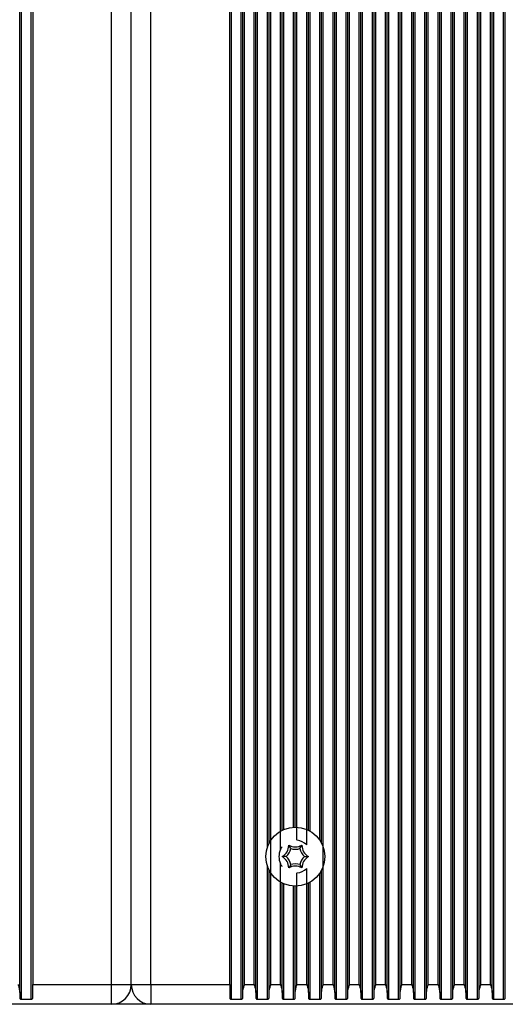
# Model space of a CAD drawing. Units: millimetres. Extents: x 7184 to 18443, y 10431 to 11907.
# Drawn here: x 12039 to 12113, y 11507 to 11657 of the extents above; entities that cross this region are included whole.
import ezdxf

# ---------------------------------------------------------------- set-up
doc = ezdxf.new("R2010")
doc.units = ezdxf.units.MM
doc.header["$LTSCALE"] = 100
doc.layers.add('TIPTAP', color=6, linetype='Continuous')

# ---------------------------------------------------------------- blocks, each defined once
blk = doc.blocks.new('AT002_top')
at = {"layer": 'TIPTAP', "linetype": 'Continuous', "lineweight": 25}
for p, q in [((12038.6, 11508.89), (12038.6, 11805.32)), ((12038.85, 11507.87), (12038.85, 11806.34)), ((12040.34, 11507.87), (12040.34, 11806.34)), ((12070.85, 11507.87), (12070.85, 11806.34)), ((12072.34, 11507.87), (12072.34, 11806.34)), ((12072.6, 11508.89), (12072.6, 11805.32)), ((12074.6, 11508.89), (12074.6, 11805.32)), ((12074.85, 11507.87), (12074.85, 11806.34)), ((12086.6, 11508.89), (12086.6, 11805.32)), ((12086.85, 11507.87), (12086.85, 11806.34)), ((12088.34, 11507.87), (12088.34, 11806.34)), ((12088.6, 11508.89), (12088.6, 11805.32)), ((12090.6, 11508.89), (12090.6, 11805.32)), ((12090.85, 11507.87), (12090.85, 11806.34)), ((12092.34, 11507.87), (12092.34, 11806.34)), ((12092.6, 11508.89), (12092.6, 11805.32)), ((12094.6, 11508.89), (12094.6, 11805.32)), ((12094.85, 11507.87), (12094.85, 11806.34)), ((12096.34, 11507.87), (12096.34, 11806.34)), ((12096.6, 11508.89), (12096.6, 11805.32)), ((12098.6, 11508.89), (12098.6, 11805.32)), ((12098.85, 11507.87), (12098.85, 11806.34)), ((12100.34, 11507.87), (12100.34, 11806.34)), ((12100.6, 11508.89), (12100.6, 11805.32)), ((12102.6, 11508.89), (12102.6, 11805.32)), ((12102.85, 11507.87), (12102.85, 11806.34)), ((12104.34, 11507.87), (12104.34, 11806.34)), ((12104.6, 11508.89), (12104.6, 11805.32)), ((12106.6, 11508.89), (12106.6, 11805.32)), ((12106.85, 11507.87), (12106.85, 11806.34)), ((12108.34, 11507.87), (12108.34, 11806.34)), ((12108.6, 11508.89), (12108.6, 11805.32)), ((12110.6, 11508.89), (12110.6, 11805.32)), ((12110.85, 11507.87), (12110.85, 11806.34)), ((12112.34, 11507.87), (12112.34, 11806.34)), ((12112.6, 11508.89), (12112.6, 11805.32)), ((12040.6, 11804.1), (12040.6, 11510.1)), ((12052.6, 11510.1), (12052.6, 11804.1)), ((12055.6, 11510.1), (12055.6, 11804.1)), ((12058.6, 11510.1), (12058.6, 11804.1)), ((12070.6, 11510.1), (12070.6, 11804.1)), ((12072.85, 11510.1), (12072.85, 11804.1)), ((12074.34, 11510.1), (12074.34, 11804.1)), ((12076.85, 11510.1), (12076.85, 11804.1)), ((12084.85, 11510.1), (12084.85, 11804.1)), ((12086.34, 11510.1), (12086.34, 11804.1)), ((12088.85, 11510.1), (12088.85, 11804.1)), ((12090.34, 11510.1), (12090.34, 11804.1)), ((12092.85, 11510.1), (12092.85, 11804.1)), ((12094.34, 11510.1), (12094.34, 11804.1)), ((12096.85, 11510.1), (12096.85, 11804.1)), ((12098.34, 11510.1), (12098.34, 11804.1)), ((12100.85, 11510.1), (12100.85, 11804.1)), ((12102.34, 11510.1), (12102.34, 11804.1)), ((12104.85, 11510.1), (12104.85, 11804.1)), ((12106.34, 11510.1), (12106.34, 11804.1)), ((12108.85, 11510.1), (12108.85, 11804.1)), ((12110.34, 11510.1), (12110.34, 11804.1)), ((12076.34, 11531.06), (12076.34, 11783.14)), ((12076.6, 11531.66), (12076.6, 11782.54)), ((12078.34, 11530.68), (12078.34, 11783.53)), ((12082.34, 11531.39), (12082.34, 11782.81)), ((12084.6, 11531.66), (12084.6, 11782.54)), ((12080.85, 11532.09), (12080.85, 11782.12)), ((12084.34, 11532.1), (12084.34, 11782.1)), ((12078.6, 11533.63), (12078.6, 11780.57)), ((12078.85, 11533.75), (12078.85, 11780.45)), ((12080.34, 11534.09), (12080.34, 11780.11)), ((12080.6, 11534.1), (12080.6, 11780.1)), ((12082.6, 11533.63), (12082.6, 11780.57)), ((12082.85, 11533.5), (12082.85, 11780.71)), ((12079.89, 11530.83), (12079.6, 11531.33)), ((12081.31, 11530.83), (12081.6, 11531.33)), ((12079.18, 11529.6), (12078.6, 11529.6)), ((12082.01, 11529.6), (12082.6, 11529.6)), ((12076.34, 11507.87), (12076.34, 11528.14)), ((12076.6, 11508.89), (12076.6, 11527.54)), ((12078.34, 11510.1), (12078.34, 11528.53)), ((12079.89, 11528.37), (12079.6, 11527.87)), ((12081.31, 11528.37), (12081.6, 11527.87)), ((12082.34, 11510.1), (12082.34, 11527.81)), ((12084.6, 11508.89), (12084.6, 11527.54)), ((12080.85, 11510.1), (12080.85, 11527.12)), ((12084.34, 11507.87), (12084.34, 11527.1)), ((12078.6, 11508.89), (12078.6, 11525.57)), ((12078.85, 11507.87), (12078.85, 11525.45)), ((12080.34, 11507.87), (12080.34, 11525.11)), ((12080.6, 11508.89), (12080.6, 11525.1)), ((12082.6, 11508.89), (12082.6, 11525.57)), ((12082.85, 11507.87), (12082.85, 11525.71)), ((12040.6, 11510.1), (12052.6, 11510.1)), ((12040.6, 11508.13), (12040.6, 11510.1)), ((12052.6, 11510.1), (12055.6, 11510.1)), ((12052.6, 11507.1), (12052.6, 11510.1)), ((12055.6, 11510.1), (12058.6, 11510.1)), ((12058.6, 11510.1), (12058.6, 11507.1)), ((12058.6, 11510.1), (12070.6, 11510.1)), ((12070.6, 11510.1), (12070.6, 11508.13)), ((12072.85, 11510.1), (12074.34, 11510.1)), ((12076.85, 11510.1), (12078.34, 11510.1)), ((12080.85, 11510.1), (12082.34, 11510.1)), ((12084.85, 11510.1), (12086.34, 11510.1)), ((12088.85, 11510.1), (12090.34, 11510.1)), ((12092.85, 11510.1), (12094.34, 11510.1)), ((12096.85, 11510.1), (12098.34, 11510.1)), ((12100.85, 11510.1), (12102.34, 11510.1)), ((12104.85, 11510.1), (12106.34, 11510.1)), ((12108.85, 11510.1), (12110.34, 11510.1)), ((12038.6, 11508.89), (12038.6, 11508.13)), ((12072.6, 11508.13), (12072.6, 11508.89)), ((12074.6, 11508.89), (12074.6, 11508.13)), ((12076.6, 11508.13), (12076.6, 11508.89)), ((12078.6, 11508.89), (12078.6, 11508.13)), ((12080.6, 11508.13), (12080.6, 11508.89)), ((12082.6, 11508.89), (12082.6, 11508.13)), ((12084.6, 11508.13), (12084.6, 11508.89)), ((12086.6, 11508.89), (12086.6, 11508.13)), ((12088.6, 11508.13), (12088.6, 11508.89)), ((12090.6, 11508.89), (12090.6, 11508.13)), ((12092.6, 11508.13), (12092.6, 11508.89)), ((12094.6, 11508.89), (12094.6, 11508.13)), ((12096.6, 11508.13), (12096.6, 11508.89)), ((12098.6, 11508.89), (12098.6, 11508.13)), ((12100.6, 11508.13), (12100.6, 11508.89)), ((12102.6, 11508.89), (12102.6, 11508.13)), ((12104.6, 11508.13), (12104.6, 11508.89)), ((12106.6, 11508.89), (12106.6, 11508.13)), ((12108.6, 11508.13), (12108.6, 11508.89)), ((12110.6, 11508.89), (12110.6, 11508.13)), ((12112.6, 11508.13), (12112.6, 11508.89)), ((12052.6, 11507.1), (11938.6, 11507.1)), ((12038.85, 11507.87), (12040.34, 11507.87)), ((12058.6, 11507.1), (12052.6, 11507.1)), ((12172.6, 11507.1), (12058.6, 11507.1)), ((12070.85, 11507.87), (12072.34, 11507.87)), ((12074.85, 11507.87), (12076.34, 11507.87)), ((12078.85, 11507.87), (12080.34, 11507.87)), ((12082.85, 11507.87), (12084.34, 11507.87)), ((12086.85, 11507.87), (12088.34, 11507.87)), ((12090.85, 11507.87), (12092.34, 11507.87)), ((12094.85, 11507.87), (12096.34, 11507.87)), ((12098.85, 11507.87), (12100.34, 11507.87)), ((12102.85, 11507.87), (12104.34, 11507.87)), ((12106.85, 11507.87), (12108.34, 11507.87)), ((12110.85, 11507.87), (12112.34, 11507.87))]:
    blk.add_line(p, q, dxfattribs=at)
blk.add_circle((12080.6, 11529.6), 4.5, dxfattribs=at)
for centre, radius, start, end in [((12080.6, 11529.6), 2.5, 45.7941, 84.1018), ((12080.6, 11529.6), 2.5, 154.5234, 205.4766), ((12077.6, 11531.33), 2, 300, 0), ((12077.6, 11531.33), 2.35, 312.4213, 347.5787), ((12080.6, 11533.07), 2, 240, 300), ((12080.6, 11533.07), 2.35, 252.4213, 287.5787), ((12083.6, 11531.33), 2.35, 192.4213, 227.5787), ((12083.6, 11531.33), 2, 180, 240), ((12077.6, 11527.87), 2, 0, 60), ((12077.6, 11527.87), 2.35, 12.4213, 47.5787), ((12083.6, 11527.87), 2.35, 132.4213, 167.5787), ((12083.6, 11527.87), 2, 120, 180), ((12080.6, 11526.14), 2, 60, 120), ((12080.6, 11526.14), 2.35, 72.4213, 107.5787), ((12080.6, 11529.6), 2.5, 275.8982, 314.2059), ((12052.6, 11510.1), 3, 270, 0), ((12058.6, 11510.1), 3, 180, 270)]:
    blk.add_arc(centre, radius, start, end, dxfattribs=at)
for points, knots in [([(12078.34, 11530.68), (12078.38, 11530.76), (12078.44, 11530.86), (12078.51, 11530.98), (12078.56, 11531.05), (12078.58, 11531.09), (12078.6, 11531.1), (12078.6, 11531.1), (12078.6, 11531.1)], [0, 0, 0, 0, 0.4240734, 0.5889038, 0.7546527, 0.8639465, 0.9565901, 1, 1, 1, 1]), ([(12078.6, 11528.1), (12078.6, 11528.1), (12078.59, 11528.11), (12078.57, 11528.14), (12078.52, 11528.2), (12078.44, 11528.33), (12078.38, 11528.45), (12078.34, 11528.53)], [0, 0, 0, 0, 0.10073, 0.200826, 0.350188, 0.59404, 1, 1, 1, 1]), ([(12038.34, 11510.1), (12038.34, 11510.1), (12038.41, 11509.86), (12038.54, 11509.44), (12038.58, 11509.05), (12038.6, 11508.89)], [0, 0, 0, 0, 0.008576, 0.59335, 1, 1, 1, 1]), ([(12072.6, 11508.89), (12072.61, 11509.05), (12072.65, 11509.44), (12072.78, 11509.86), (12072.85, 11510.1), (12072.85, 11510.1)], [0, 0, 0, 0, 0.40665, 0.991424, 1, 1, 1, 1]), ([(12074.34, 11510.1), (12074.34, 11510.1), (12074.41, 11509.86), (12074.54, 11509.44), (12074.58, 11509.05), (12074.6, 11508.89)], [0, 0, 0, 0, 0.008576, 0.59335, 1, 1, 1, 1]), ([(12076.6, 11508.89), (12076.61, 11509.05), (12076.65, 11509.44), (12076.78, 11509.86), (12076.85, 11510.1), (12076.85, 11510.1)], [0, 0, 0, 0, 0.40665, 0.991424, 1, 1, 1, 1]), ([(12078.34, 11510.1), (12078.34, 11510.1), (12078.41, 11509.86), (12078.54, 11509.44), (12078.58, 11509.05), (12078.6, 11508.89)], [0, 0, 0, 0, 0.008576, 0.59335, 1, 1, 1, 1]), ([(12080.6, 11508.89), (12080.61, 11509.05), (12080.65, 11509.44), (12080.78, 11509.86), (12080.85, 11510.1), (12080.85, 11510.1)], [0, 0, 0, 0, 0.40665, 0.991424, 1, 1, 1, 1]), ([(12082.34, 11510.1), (12082.34, 11510.1), (12082.41, 11509.86), (12082.54, 11509.44), (12082.58, 11509.05), (12082.6, 11508.89)], [0, 0, 0, 0, 0.008576, 0.59335, 1, 1, 1, 1]), ([(12084.6, 11508.89), (12084.61, 11509.05), (12084.65, 11509.44), (12084.78, 11509.86), (12084.85, 11510.1), (12084.85, 11510.1)], [0, 0, 0, 0, 0.40665, 0.991424, 1, 1, 1, 1]), ([(12086.34, 11510.1), (12086.34, 11510.1), (12086.41, 11509.86), (12086.54, 11509.44), (12086.58, 11509.05), (12086.6, 11508.89)], [0, 0, 0, 0, 0.008576, 0.59335, 1, 1, 1, 1]), ([(12088.6, 11508.89), (12088.61, 11509.05), (12088.65, 11509.44), (12088.78, 11509.86), (12088.85, 11510.1), (12088.85, 11510.1)], [0, 0, 0, 0, 0.40665, 0.991424, 1, 1, 1, 1]), ([(12090.34, 11510.1), (12090.34, 11510.1), (12090.41, 11509.86), (12090.54, 11509.44), (12090.58, 11509.05), (12090.6, 11508.89)], [0, 0, 0, 0, 0.008576, 0.59335, 1, 1, 1, 1]), ([(12092.6, 11508.89), (12092.61, 11509.05), (12092.65, 11509.44), (12092.78, 11509.86), (12092.85, 11510.1), (12092.85, 11510.1)], [0, 0, 0, 0, 0.40665, 0.991424, 1, 1, 1, 1]), ([(12094.34, 11510.1), (12094.34, 11510.1), (12094.41, 11509.86), (12094.54, 11509.44), (12094.58, 11509.05), (12094.6, 11508.89)], [0, 0, 0, 0, 0.008576, 0.59335, 1, 1, 1, 1]), ([(12096.6, 11508.89), (12096.61, 11509.05), (12096.65, 11509.44), (12096.78, 11509.86), (12096.85, 11510.1), (12096.85, 11510.1)], [0, 0, 0, 0, 0.40665, 0.991424, 1, 1, 1, 1]), ([(12098.34, 11510.1), (12098.34, 11510.1), (12098.41, 11509.86), (12098.54, 11509.44), (12098.58, 11509.05), (12098.6, 11508.89)], [0, 0, 0, 0, 0.008576, 0.59335, 1, 1, 1, 1]), ([(12100.6, 11508.89), (12100.61, 11509.05), (12100.65, 11509.44), (12100.78, 11509.86), (12100.85, 11510.1), (12100.85, 11510.1)], [0, 0, 0, 0, 0.40665, 0.991424, 1, 1, 1, 1]), ([(12102.34, 11510.1), (12102.34, 11510.1), (12102.41, 11509.86), (12102.54, 11509.44), (12102.58, 11509.05), (12102.6, 11508.89)], [0, 0, 0, 0, 0.008576, 0.59335, 1, 1, 1, 1]), ([(12104.6, 11508.89), (12104.61, 11509.05), (12104.65, 11509.44), (12104.78, 11509.86), (12104.85, 11510.1), (12104.85, 11510.1)], [0, 0, 0, 0, 0.40665, 0.991424, 1, 1, 1, 1]), ([(12106.34, 11510.1), (12106.34, 11510.1), (12106.41, 11509.86), (12106.54, 11509.44), (12106.58, 11509.05), (12106.6, 11508.89)], [0, 0, 0, 0, 0.008576, 0.59335, 1, 1, 1, 1]), ([(12108.6, 11508.89), (12108.61, 11509.05), (12108.65, 11509.44), (12108.78, 11509.86), (12108.85, 11510.1), (12108.85, 11510.1)], [0, 0, 0, 0, 0.40665, 0.991424, 1, 1, 1, 1]), ([(12110.34, 11510.1), (12110.34, 11510.1), (12110.41, 11509.86), (12110.54, 11509.44), (12110.58, 11509.05), (12110.6, 11508.89)], [0, 0, 0, 0, 0.008576, 0.59335, 1, 1, 1, 1]), ([(12038.6, 11508.13), (12038.6, 11508.08), (12038.61, 11508.01), (12038.67, 11507.93), (12038.73, 11507.89), (12038.8, 11507.87), (12038.84, 11507.87), (12038.85, 11507.87)], [0, 0, 0, 0, 0.359146, 0.579113, 0.75396, 0.897555, 1, 1, 1, 1]), ([(12040.34, 11507.87), (12040.36, 11507.87), (12040.41, 11507.87), (12040.48, 11507.9), (12040.54, 11507.95), (12040.59, 11508.03), (12040.59, 11508.09), (12040.6, 11508.13)], [0, 0, 0, 0, 0.142047, 0.283592, 0.472415, 0.729833, 1, 1, 1, 1]), ([(12070.6, 11508.13), (12070.6, 11508.08), (12070.61, 11508.01), (12070.67, 11507.93), (12070.73, 11507.89), (12070.8, 11507.87), (12070.84, 11507.87), (12070.85, 11507.87)], [0, 0, 0, 0, 0.359146, 0.579113, 0.75396, 0.897555, 1, 1, 1, 1]), ([(12072.34, 11507.87), (12072.36, 11507.87), (12072.41, 11507.87), (12072.48, 11507.9), (12072.54, 11507.95), (12072.59, 11508.03), (12072.59, 11508.09), (12072.6, 11508.13)], [0, 0, 0, 0, 0.142047, 0.283592, 0.472415, 0.729833, 1, 1, 1, 1]), ([(12074.6, 11508.13), (12074.6, 11508.08), (12074.61, 11508.01), (12074.67, 11507.93), (12074.73, 11507.89), (12074.8, 11507.87), (12074.84, 11507.87), (12074.85, 11507.87)], [0, 0, 0, 0, 0.359146, 0.579113, 0.75396, 0.897555, 1, 1, 1, 1]), ([(12076.34, 11507.87), (12076.36, 11507.87), (12076.41, 11507.87), (12076.48, 11507.9), (12076.54, 11507.95), (12076.59, 11508.03), (12076.59, 11508.09), (12076.6, 11508.13)], [0, 0, 0, 0, 0.1420471, 0.2835922, 0.4724151, 0.729833, 1, 1, 1, 1]), ([(12078.6, 11508.13), (12078.6, 11508.08), (12078.61, 11508.01), (12078.67, 11507.93), (12078.73, 11507.89), (12078.8, 11507.87), (12078.84, 11507.87), (12078.85, 11507.87)], [0, 0, 0, 0, 0.359146, 0.579113, 0.75396, 0.897555, 1, 1, 1, 1]), ([(12080.34, 11507.87), (12080.36, 11507.87), (12080.41, 11507.87), (12080.48, 11507.9), (12080.54, 11507.95), (12080.59, 11508.03), (12080.59, 11508.09), (12080.6, 11508.13)], [0, 0, 0, 0, 0.142047, 0.283592, 0.472415, 0.729833, 1, 1, 1, 1]), ([(12082.6, 11508.13), (12082.6, 11508.08), (12082.61, 11508.01), (12082.67, 11507.93), (12082.73, 11507.89), (12082.8, 11507.87), (12082.84, 11507.87), (12082.85, 11507.87)], [0, 0, 0, 0, 0.359146, 0.579113, 0.75396, 0.897555, 1, 1, 1, 1]), ([(12084.34, 11507.87), (12084.36, 11507.87), (12084.41, 11507.87), (12084.48, 11507.9), (12084.54, 11507.95), (12084.59, 11508.03), (12084.59, 11508.09), (12084.6, 11508.13)], [0, 0, 0, 0, 0.142047, 0.283592, 0.472415, 0.729833, 1, 1, 1, 1]), ([(12086.6, 11508.13), (12086.6, 11508.08), (12086.61, 11508.01), (12086.67, 11507.93), (12086.73, 11507.89), (12086.8, 11507.87), (12086.84, 11507.87), (12086.85, 11507.87)], [0, 0, 0, 0, 0.359146, 0.579113, 0.75396, 0.897555, 1, 1, 1, 1]), ([(12088.34, 11507.87), (12088.36, 11507.87), (12088.41, 11507.87), (12088.48, 11507.9), (12088.54, 11507.95), (12088.59, 11508.03), (12088.59, 11508.09), (12088.6, 11508.13)], [0, 0, 0, 0, 0.142047, 0.283592, 0.472415, 0.729833, 1, 1, 1, 1]), ([(12090.6, 11508.13), (12090.6, 11508.08), (12090.61, 11508.01), (12090.67, 11507.93), (12090.73, 11507.89), (12090.8, 11507.87), (12090.84, 11507.87), (12090.85, 11507.87)], [0, 0, 0, 0, 0.359146, 0.579113, 0.75396, 0.897555, 1, 1, 1, 1]), ([(12092.34, 11507.87), (12092.36, 11507.87), (12092.41, 11507.87), (12092.48, 11507.9), (12092.54, 11507.95), (12092.59, 11508.03), (12092.59, 11508.09), (12092.6, 11508.13)], [0, 0, 0, 0, 0.142047, 0.283592, 0.472415, 0.729833, 1, 1, 1, 1]), ([(12094.6, 11508.13), (12094.6, 11508.08), (12094.61, 11508.01), (12094.67, 11507.93), (12094.73, 11507.89), (12094.8, 11507.87), (12094.84, 11507.87), (12094.85, 11507.87)], [0, 0, 0, 0, 0.359146, 0.579113, 0.75396, 0.897555, 1, 1, 1, 1]), ([(12096.34, 11507.87), (12096.36, 11507.87), (12096.41, 11507.87), (12096.48, 11507.9), (12096.54, 11507.95), (12096.59, 11508.03), (12096.59, 11508.09), (12096.6, 11508.13)], [0, 0, 0, 0, 0.142047, 0.283592, 0.472415, 0.729833, 1, 1, 1, 1]), ([(12098.6, 11508.13), (12098.6, 11508.08), (12098.61, 11508.01), (12098.67, 11507.93), (12098.73, 11507.89), (12098.8, 11507.87), (12098.84, 11507.87), (12098.85, 11507.87)], [0, 0, 0, 0, 0.359146, 0.579113, 0.75396, 0.897555, 1, 1, 1, 1]), ([(12100.34, 11507.87), (12100.36, 11507.87), (12100.41, 11507.87), (12100.48, 11507.9), (12100.54, 11507.95), (12100.59, 11508.03), (12100.59, 11508.09), (12100.6, 11508.13)], [0, 0, 0, 0, 0.142047, 0.283592, 0.472415, 0.729833, 1, 1, 1, 1]), ([(12102.6, 11508.13), (12102.6, 11508.08), (12102.61, 11508.01), (12102.67, 11507.93), (12102.73, 11507.89), (12102.8, 11507.87), (12102.84, 11507.87), (12102.85, 11507.87)], [0, 0, 0, 0, 0.359146, 0.579113, 0.75396, 0.897555, 1, 1, 1, 1]), ([(12104.34, 11507.87), (12104.36, 11507.87), (12104.41, 11507.87), (12104.48, 11507.9), (12104.54, 11507.95), (12104.59, 11508.03), (12104.59, 11508.09), (12104.6, 11508.13)], [0, 0, 0, 0, 0.142047, 0.283592, 0.472415, 0.729833, 1, 1, 1, 1]), ([(12106.6, 11508.13), (12106.6, 11508.08), (12106.61, 11508.01), (12106.67, 11507.93), (12106.73, 11507.89), (12106.8, 11507.87), (12106.84, 11507.87), (12106.85, 11507.87)], [0, 0, 0, 0, 0.359146, 0.579113, 0.75396, 0.897555, 1, 1, 1, 1]), ([(12108.34, 11507.87), (12108.36, 11507.87), (12108.41, 11507.87), (12108.48, 11507.9), (12108.54, 11507.95), (12108.59, 11508.03), (12108.59, 11508.09), (12108.6, 11508.13)], [0, 0, 0, 0, 0.142047, 0.283592, 0.472415, 0.729833, 1, 1, 1, 1]), ([(12110.6, 11508.13), (12110.6, 11508.08), (12110.61, 11508.01), (12110.67, 11507.93), (12110.73, 11507.89), (12110.8, 11507.87), (12110.84, 11507.87), (12110.85, 11507.87)], [0, 0, 0, 0, 0.359146, 0.579113, 0.75396, 0.897555, 1, 1, 1, 1]), ([(12112.34, 11507.87), (12112.36, 11507.87), (12112.41, 11507.87), (12112.48, 11507.9), (12112.54, 11507.95), (12112.59, 11508.03), (12112.59, 11508.09), (12112.6, 11508.13)], [0, 0, 0, 0, 0.142047, 0.283592, 0.472415, 0.729833, 1, 1, 1, 1])]:
    blk.add_open_spline(points, degree=3, knots=knots, dxfattribs=at)

msp = doc.modelspace()

# ---------------------------------------------------------------- block references
msp.add_blockref('AT002_top', (0, 0))

doc.saveas('drawing.dxf')
